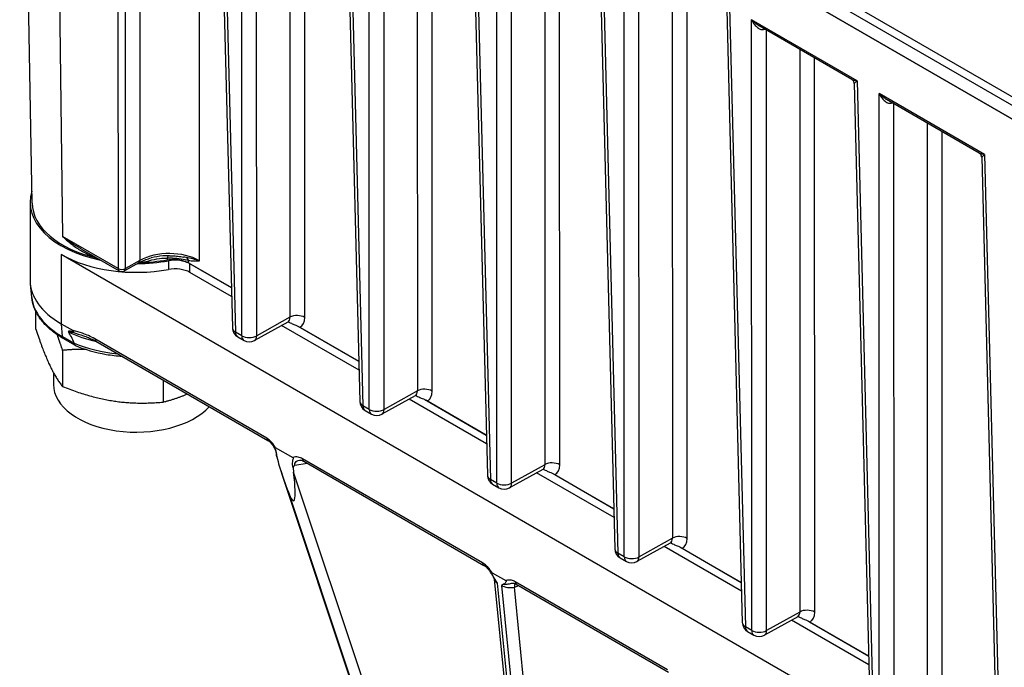
# Model space of a CAD drawing. Units: millimetres. Extents: x 124 to 1672, y 16 to 2179.
# Drawn here: x 384 to 498, y 1437 to 1512 of the extents above; entities that cross this region are included whole.
import ezdxf

# ---------------------------------------------------------------- set-up
doc = ezdxf.new("R2010")
doc.units = ezdxf.units.MM
doc.header["$LTSCALE"] = 8
doc.layers.add('Visible Edges(Hillmar_metric)', color=7, linetype='Continuous', lineweight=25)
doc.layers.add('Visible Tangent Edges(Hillmar_Metric)', color=7, linetype='Continuous', lineweight=25, true_color=0xc0c0c0)

msp = doc.modelspace()

# ---------------------------------------------------------------- linework, layer by layer
at = {"layer": 'Visible Edges(Hillmar_metric)'}
for p, q in [((385.049, 1491.117), (383.606, 1570.497)), ((532.033, 1483.246), (387.566, 1566.655)), ((388.423, 1567.152), (532.89, 1483.744)), ((532.033, 1481.651), (387.566, 1565.059)), ((387.566, 1565.059), (532.033, 1481.651)), ((406.481, 1547.675), (408.291, 1476.631)), ((421.276, 1539.133), (423.086, 1468.089)), ((436.071, 1530.591), (437.881, 1459.547)), ((450.866, 1522.05), (452.676, 1451.005)), ((465.661, 1513.508), (467.471, 1442.464)), ((480.169, 1505.447), (469.43, 1511.647)), ((480.455, 1504.966), (482.265, 1433.922)), ((494.964, 1496.905), (484.224, 1503.105)), ((495.25, 1496.424), (497.06, 1425.38)), ((384.818, 1491.19), (384.818, 1482.146)), ((390.787, 1485.771), (395.145, 1483.254)), ((532.89, 1401.752), (388.423, 1485.161)), ((397.435, 1484.188), (395.753, 1483.25)), ((403.188, 1484.18), (408.172, 1481.303)), ((408.172, 1481.295), (403.362, 1484.073)), ((408.198, 1480.275), (403.362, 1483.068)), ((385.008, 1480.161), (384.842, 1481.706)), ((385.458, 1478.603), (385.458, 1476.578)), ((388.423, 1477.121), (389.816, 1476.317)), ((414.72, 1477.319), (410.855, 1475.164)), ((422.993, 1471.734), (414.007, 1476.922)), ((414.795, 1477.352), (414.861, 1477.314)), ((422.967, 1472.753), (415.931, 1476.816)), ((416.107, 1476.721), (422.967, 1472.761)), ((390.071, 1474.588), (388.666, 1475.399)), ((408.906, 1475.596), (409.64, 1475.173)), ((392.442, 1475.095), (412.417, 1463.563)), ((388.584, 1474.035), (388.584, 1469.842)), ((387.526, 1471.444), (387.526, 1470.087)), ((400.252, 1470.586), (400.252, 1468.037)), ((429.515, 1468.777), (425.649, 1466.622)), ((437.788, 1463.192), (428.802, 1468.38)), ((429.59, 1468.81), (429.655, 1468.772)), ((437.762, 1464.212), (430.726, 1468.274)), ((430.902, 1468.18), (437.762, 1464.219)), ((423.701, 1467.055), (424.435, 1466.631)), ((413.269, 1462.777), (415.317, 1461.594)), ((415.337, 1460.415), (415.399, 1459.903)), ((416.568, 1461.166), (437.462, 1449.103)), ((413.914, 1460.064), (441.325, 1377.83)), ((414.724, 1457.777), (414.014, 1459.773)), ((444.31, 1460.236), (440.444, 1458.08)), ((452.583, 1454.65), (443.597, 1459.838)), ((444.385, 1460.268), (444.45, 1460.23)), ((452.557, 1455.67), (445.521, 1459.732)), ((445.697, 1459.638), (452.557, 1455.677)), ((438.496, 1458.513), (439.229, 1458.089)), ((459.105, 1451.694), (455.239, 1449.538)), ((467.378, 1446.108), (458.392, 1451.296)), ((459.18, 1451.726), (459.245, 1451.689)), ((467.352, 1447.128), (460.316, 1451.19)), ((460.492, 1451.096), (467.352, 1447.136)), ((453.291, 1449.971), (454.024, 1449.547)), ((438.423, 1448.254), (440.021, 1447.331)), ((444.972, 1384.392), (438.708, 1447.5)), ((441.24, 1446.922), (458.903, 1436.724)), ((473.9, 1443.152), (470.034, 1440.996)), ((482.173, 1437.566), (473.187, 1442.754)), ((473.975, 1443.185), (474.04, 1443.147)), ((482.147, 1438.586), (475.111, 1442.648)), ((475.287, 1442.554), (482.146, 1438.594)), ((468.086, 1441.429), (468.819, 1441.006))]:
    msp.add_line(p, q, dxfattribs=at)
for centre, radius, start, end in [((395.453, 1483.787), 0.615, 240, 299.14144), ((409.522, 1476.662), 1.231, 181.45948, 240), ((410.255, 1476.239), 1.231, 240, 299.14144), ((424.316, 1468.12), 1.231, 181.45948, 240), ((425.05, 1467.697), 1.231, 240, 299.14144), ((439.111, 1459.579), 1.231, 181.45948, 240), ((439.845, 1459.155), 1.231, 240, 299.14144), ((453.906, 1451.037), 1.231, 181.45948, 240), ((454.64, 1450.613), 1.231, 240, 299.14144), ((468.701, 1442.495), 1.231, 181.45948, 240), ((469.435, 1442.071), 1.231, 240, 299.14144)]:
    msp.add_arc(centre, radius, start, end, dxfattribs=at)
for centre, major_axis, ratio, start_param, end_param in [((397.126, 1491.19), (-12.308, 0), 0.5773503, 6.1000292, 7.5115183), ((397.126, 1491.19), (-12.078, 0), 0.5773503, 0.0104911, 1.1863069), ((397.126, 1490.185), (-12.308, 0), 0.5773503, 0.7853982, 1.8800754), ((397.126, 1491.19), (-12.308, 0), 0.5773503, 1.5808945, 1.8800754), ((397.126, 1491.19), (12.078, 0), 0.5773503, 4.7429198, 5.014212), ((401.621, 1483.068), (-2.462, 0), 0.5773503, 3.9269908, 5.0216681), ((401.621, 1482.063), (-2.462, 0), 0.5773503, 3.9269908, 5.0216681), ((397.126, 1482.146), (-12.308, 0), 0.5773503, 0, 0.7853982), ((397.126, 1367.283), (-9.143, 109.951), 0.0749357, 6.0690548, 6.137671), ((397.126, 1470.087), (-9.6, 0), 0.5773503, 0, 2.6545625), ((413.269, 1465.89), (1.415, -7.303), 0.1032814, 5.3054332, 5.6850256), ((413.979, 1463.894), (1.415, -7.303), 0.1032814, 5.6850256, 7.2558219)]:
    msp.add_ellipse(centre, major_axis=major_axis, ratio=ratio, start_param=start_param, end_param=end_param, dxfattribs=at)
for points, knots in [([(480.455, 1504.966), (480.455, 1504.996), (480.451, 1505.03), (480.436, 1505.102), (480.424, 1505.141), (480.39, 1505.219), (480.368, 1505.257), (480.317, 1505.326), (480.288, 1505.357), (480.228, 1505.409), (480.197, 1505.43), (480.169, 1505.447)], [0.069967304, 0.069967304, 0.069967304, 0.069967304, 0.074954115, 0.074954115, 0.079940925, 0.079940925, 0.084927736, 0.084927736, 0.089914546, 0.089914546, 0.094901356, 0.094901356, 0.094901356, 0.094901356]), ([(495.25, 1496.424), (495.249, 1496.454), (495.246, 1496.488), (495.231, 1496.561), (495.219, 1496.6), (495.185, 1496.677), (495.163, 1496.715), (495.112, 1496.784), (495.083, 1496.815), (495.023, 1496.867), (494.992, 1496.888), (494.964, 1496.905)], [0.069967304, 0.069967304, 0.069967304, 0.069967304, 0.074954115, 0.074954115, 0.079940925, 0.079940925, 0.084927736, 0.084927736, 0.089914546, 0.089914546, 0.094901356, 0.094901356, 0.094901356, 0.094901356]), ([(397.435, 1484.188), (397.516, 1484.233), (397.602, 1484.278), (397.778, 1484.363), (397.869, 1484.404), (398.058, 1484.483), (398.155, 1484.521), (398.353, 1484.593), (398.455, 1484.627), (398.664, 1484.691), (398.77, 1484.721), (398.879, 1484.749)], [-0.77656339, -0.77656339, -0.77656339, -0.77656339, -0.70692196, -0.70692196, -0.63728054, -0.63728054, -0.56763911, -0.56763911, -0.49799769, -0.49799769, -0.42835626, -0.42835626, -0.42835626, -0.42835626]), ([(400.716, 1484.532), (400.99, 1484.582), (401.277, 1484.603), (401.85, 1484.587), (402.132, 1484.551), (402.693, 1484.415), (402.961, 1484.311), (403.188, 1484.18)], [-0.21801953, -0.21801953, -0.21801953, -0.21801953, -0.14807357, -0.14807357, -0.07812738, -0.07812738, 0, 0, 0, 0]), ([(401, 1485.007), (401.109, 1485.007), (401.218, 1485.005), (401.435, 1484.996), (401.544, 1484.99), (401.76, 1484.974), (401.867, 1484.964), (402.08, 1484.94), (402.186, 1484.926), (402.396, 1484.894), (402.5, 1484.876), (402.603, 1484.857)], [-0.00518086, -0.00518086, -0.00518086, -0.00518086, 0.05788601, 0.05788601, 0.12095288, 0.12095288, 0.18401975, 0.18401975, 0.24708662, 0.24708662, 0.31015348, 0.31015348, 0.31015348, 0.31015348]), ([(388.666, 1475.399), (388.251, 1475.639), (387.863, 1475.898), (387.151, 1476.449), (386.826, 1476.742), (386.249, 1477.358), (385.996, 1477.682), (385.568, 1478.355), (385.394, 1478.704), (385.134, 1479.422), (385.047, 1479.79), (385.008, 1480.161)], [1.57079633, 1.57079633, 1.57079633, 1.57079633, 1.71549529, 1.71549529, 1.86019425, 1.86019425, 2.00489321, 2.00489321, 2.14959217, 2.14959217, 2.29429113, 2.29429113, 2.29429113, 2.29429113]), ([(414.898, 1477.368), (414.898, 1477.368), (414.894, 1477.368), (414.875, 1477.368), (414.852, 1477.367), (414.791, 1477.352), (414.755, 1477.338), (414.72, 1477.319)], [-0.48660229, -0.48660229, -0.48660229, -0.48660229, -0.4001475, -0.4001475, -0.244783, -0.244783, -0.0894185, -0.0894185, -0.0894185, -0.0894185]), ([(414.861, 1477.314), (414.951, 1477.262), (415.043, 1477.215), (415.266, 1477.11), (415.392, 1477.057), (415.717, 1476.918), (415.922, 1476.829), (416.107, 1476.721)], [-0.13939996, -0.13939996, -0.13939996, -0.13939996, -0.10582839, -0.10582839, -0.06397535, -0.06397535, 0, 0, 0, 0]), ([(389.374, 1476.262), (389.349, 1476.265), (389.325, 1476.267), (389.289, 1476.264), (389.272, 1476.26), (389.258, 1476.246), (389.255, 1476.241), (389.253, 1476.231), (389.253, 1476.225), (389.254, 1476.214), (389.257, 1476.206), (389.263, 1476.191), (389.269, 1476.18), (389.274, 1476.171)], [0.35984769, 0.35984769, 0.35984769, 0.35984769, 0.368483214, 0.368483214, 0.375171219, 0.375171219, 0.377270667, 0.377270667, 0.378961012, 0.378961012, 0.380757212, 0.380757212, 0.383250345, 0.383250345, 0.383250345, 0.383250345]), ([(389.816, 1476.317), (389.834, 1476.307), (389.852, 1476.295), (389.872, 1476.279), (389.877, 1476.275), (389.883, 1476.267), (389.885, 1476.265), (389.888, 1476.26), (389.889, 1476.258), (389.89, 1476.255), (389.89, 1476.253), (389.89, 1476.25), (389.89, 1476.248), (389.888, 1476.244), (389.886, 1476.242), (389.88, 1476.237), (389.873, 1476.234), (389.843, 1476.226), (389.806, 1476.225), (389.683, 1476.227), (389.542, 1476.242), (389.374, 1476.262)], [0, 0, 0, 0, 0.005894036, 0.005894036, 0.007976846, 0.007976846, 0.009017231, 0.009017231, 0.009711317, 0.009711317, 0.010347424, 0.010347424, 0.011162055, 0.011162055, 0.012660902, 0.012660902, 0.01640893, 0.01640893, 0.028675042, 0.028675042, 0.062088177, 0.062088177, 0.062088177, 0.062088177]), ([(391, 1475.72), (391.097, 1475.688), (391.194, 1475.655), (391.387, 1475.586), (391.484, 1475.549), (391.677, 1475.472), (391.773, 1475.431), (391.965, 1475.344), (392.061, 1475.299), (392.252, 1475.201), (392.347, 1475.15), (392.442, 1475.095)], [-0.4820124, -0.4820124, -0.4820124, -0.4820124, -0.44575006, -0.44575006, -0.40948771, -0.40948771, -0.37322536, -0.37322536, -0.33696301, -0.33696301, -0.30070066, -0.30070066, -0.30070066, -0.30070066]), ([(389.943, 1474.869), (389.946, 1474.861), (389.948, 1474.854), (389.953, 1474.839), (389.955, 1474.829), (389.956, 1474.821)], [0.4819054377, 0.4819054377, 0.4819054377, 0.4819054377, 0.483717707, 0.483717707, 0.4861952379, 0.4861952379, 0.4861952379, 0.4861952379]), ([(389.956, 1474.821), (389.96, 1474.759), (389.975, 1474.706), (390.022, 1474.623), (390.053, 1474.594), (390.092, 1474.578)], [0, 0, 0, 0, 0.019474544, 0.019474544, 0.038552837, 0.038552837, 0.038552837, 0.038552837]), ([(390.092, 1474.578), (391.179, 1474.129), (392.385, 1473.788), (394.252, 1473.464), (394.867, 1473.386), (395.487, 1473.337)], [4.87717971, 4.87717971, 4.87717971, 4.87717971, 5.2054828, 5.2054828, 5.36135894, 5.36135894, 5.36135894, 5.36135894]), ([(429.693, 1468.826), (429.693, 1468.826), (429.689, 1468.827), (429.67, 1468.827), (429.646, 1468.825), (429.586, 1468.81), (429.55, 1468.797), (429.515, 1468.777)], [-0.48660229, -0.48660229, -0.48660229, -0.48660229, -0.4001475, -0.4001475, -0.244783, -0.244783, -0.0894185, -0.0894185, -0.0894185, -0.0894185]), ([(429.655, 1468.772), (429.746, 1468.72), (429.838, 1468.673), (430.06, 1468.568), (430.186, 1468.515), (430.511, 1468.376), (430.717, 1468.287), (430.902, 1468.18)], [-0.13939996, -0.13939996, -0.13939996, -0.13939996, -0.10582839, -0.10582839, -0.06397535, -0.06397535, 0, 0, 0, 0]), ([(413.429, 1461.818), (413.43, 1461.89), (413.423, 1461.974), (413.389, 1462.164), (413.36, 1462.271), (413.278, 1462.503), (413.222, 1462.627), (413.089, 1462.87), (413.011, 1462.988), (412.845, 1463.202), (412.758, 1463.295), (412.587, 1463.45), (412.504, 1463.511), (412.425, 1463.558), (412.421, 1463.561), (412.417, 1463.563)], [-0.02969001, -0.02969001, -0.02969001, -0.02969001, 0.00444201, 0.00444201, 0.04154255, 0.04154255, 0.08218242, 0.08218242, 0.12422432, 0.12422432, 0.16542288, 0.16542288, 0.20485336, 0.20485336, 0.2069503, 0.2069503, 0.2069503, 0.2069503]), ([(413.435, 1461.687), (413.438, 1461.716), (413.44, 1461.745), (413.443, 1461.895), (413.429, 1462.024), (413.351, 1462.396), (413.272, 1462.595), (413.238, 1462.725), (413.234, 1462.745), (413.234, 1462.765), (413.234, 1462.771), (413.238, 1462.779), (413.24, 1462.781), (413.245, 1462.784), (413.248, 1462.784), (413.257, 1462.783), (413.263, 1462.78), (413.269, 1462.777)], [0.21431322, 0.21431322, 0.21431322, 0.21431322, 0.22447682, 0.22447682, 0.26438517, 0.26438517, 0.33243567, 0.33243567, 0.34705666, 0.34705666, 0.35366948, 0.35366948, 0.35813516, 0.35813516, 0.36225989, 0.36225989, 0.36893791, 0.36893791, 0.36893791, 0.36893791]), ([(415.317, 1461.594), (415.323, 1461.591), (415.329, 1461.586), (415.339, 1461.577), (415.342, 1461.573), (415.348, 1461.564), (415.351, 1461.56), (415.355, 1461.551), (415.356, 1461.545), (415.358, 1461.532), (415.358, 1461.523), (415.356, 1461.497), (415.351, 1461.477), (415.312, 1461.362), (415.24, 1461.225), (415.228, 1460.871), (415.244, 1460.734), (415.298, 1460.53), (415.316, 1460.473), (415.337, 1460.415)], [0, 0, 0, 0, 0.002095841, 0.002095841, 0.003448564, 0.003448564, 0.004649321, 0.004649321, 0.00611543, 0.00611543, 0.008614458, 0.008614458, 0.014136077, 0.014136077, 0.03737429, 0.03737429, 0.050197354, 0.050197354, 0.055093714, 0.055093714, 0.055093714, 0.055093714]), ([(415.337, 1460.415), (415.394, 1460.527), (415.46, 1460.628), (415.525, 1460.716), (415.526, 1460.718), (415.527, 1460.719)], [0.057983568, 0.057983568, 0.057983568, 0.057983568, 0.094151458, 0.094151458, 0.094689227, 0.094689227, 0.094689227, 0.094689227]), ([(416.079, 1461.314), (416.092, 1461.316), (416.11, 1461.318), (416.155, 1461.316), (416.181, 1461.314), (416.243, 1461.302), (416.277, 1461.294), (416.352, 1461.27), (416.392, 1461.254), (416.477, 1461.216), (416.522, 1461.193), (416.568, 1461.166)], [0.19674257, 0.19674257, 0.19674257, 0.19674257, 0.2182448, 0.2182448, 0.23974704, 0.23974704, 0.26124927, 0.26124927, 0.2827515, 0.2827515, 0.30425374, 0.30425374, 0.30425374, 0.30425374]), ([(444.487, 1460.284), (444.487, 1460.284), (444.484, 1460.285), (444.465, 1460.285), (444.441, 1460.283), (444.381, 1460.268), (444.345, 1460.255), (444.31, 1460.236)], [-0.48660229, -0.48660229, -0.48660229, -0.48660229, -0.4001475, -0.4001475, -0.244783, -0.244783, -0.0894185, -0.0894185, -0.0894185, -0.0894185]), ([(444.45, 1460.23), (444.541, 1460.178), (444.633, 1460.131), (444.855, 1460.027), (444.981, 1459.973), (445.306, 1459.834), (445.512, 1459.745), (445.697, 1459.638)], [-0.13939996, -0.13939996, -0.13939996, -0.13939996, -0.10582839, -0.10582839, -0.06397535, -0.06397535, 0, 0, 0, 0]), ([(459.282, 1451.742), (459.282, 1451.742), (459.279, 1451.743), (459.26, 1451.743), (459.236, 1451.741), (459.176, 1451.727), (459.14, 1451.713), (459.105, 1451.694)], [-0.48660229, -0.48660229, -0.48660229, -0.48660229, -0.4001475, -0.4001475, -0.244783, -0.244783, -0.0894185, -0.0894185, -0.0894185, -0.0894185]), ([(459.245, 1451.689), (459.335, 1451.636), (459.427, 1451.589), (459.65, 1451.485), (459.776, 1451.432), (460.101, 1451.292), (460.306, 1451.203), (460.492, 1451.096)], [-0.13939996, -0.13939996, -0.13939996, -0.13939996, -0.10582839, -0.10582839, -0.06397535, -0.06397535, 0, 0, 0, 0]), ([(438.669, 1447.63), (438.577, 1447.78), (438.504, 1447.909), (438.353, 1448.156), (438.277, 1448.272), (438.119, 1448.492), (438.036, 1448.594), (437.87, 1448.779), (437.785, 1448.862), (437.618, 1449.003), (437.536, 1449.06), (437.462, 1449.103)], [0.03167566, 0.03167566, 0.03167566, 0.03167566, 0.06955414, 0.06955414, 0.10743262, 0.10743262, 0.14531109, 0.14531109, 0.18318957, 0.18318957, 0.22106805, 0.22106805, 0.22106805, 0.22106805]), ([(438.782, 1447.471), (438.741, 1447.531), (438.702, 1447.595), (438.603, 1447.77), (438.536, 1447.9), (438.462, 1448.048), (438.433, 1448.109), (438.402, 1448.185), (438.393, 1448.209), (438.388, 1448.234), (438.387, 1448.242), (438.387, 1448.252), (438.388, 1448.255), (438.391, 1448.26), (438.393, 1448.261), (438.398, 1448.263), (438.402, 1448.263), (438.411, 1448.26), (438.417, 1448.257), (438.423, 1448.254)], [0, 0, 0, 0, 0.01760619, 0.01760619, 0.05006822, 0.05006822, 0.08080194, 0.08080194, 0.10109903, 0.10109903, 0.10936413, 0.10936413, 0.11462253, 0.11462253, 0.11906637, 0.11906637, 0.1239929, 0.1239929, 0.1321101, 0.1321101, 0.1321101, 0.1321101]), ([(438.669, 1447.63), (438.671, 1447.628), (438.673, 1447.623), (438.679, 1447.613), (438.682, 1447.606), (438.688, 1447.59), (438.692, 1447.581), (438.698, 1447.561), (438.7, 1447.55), (438.705, 1447.526), (438.707, 1447.513), (438.708, 1447.5)], [0.18027715, 0.18027715, 0.18027715, 0.18027715, 0.23716615, 0.23716615, 0.29405515, 0.29405515, 0.35094414, 0.35094414, 0.40783314, 0.40783314, 0.46472214, 0.46472214, 0.46472214, 0.46472214]), ([(439.065, 1447.046), (439.064, 1447.048), (439.062, 1447.05), (438.97, 1447.192), (438.878, 1447.332), (438.782, 1447.471)], [-0.000629298, -0.000629298, -0.000629298, -0.000629298, 0, 0, 0.040497016, 0.040497016, 0.040497016, 0.040497016]), ([(439.756, 1446.909), (439.674, 1446.874), (439.597, 1446.832), (439.518, 1446.787), (439.517, 1446.787), (439.515, 1446.786)], [0.168115076, 0.168115076, 0.168115076, 0.168115076, 0.218374893, 0.218374893, 0.219103781, 0.219103781, 0.219103781, 0.219103781]), ([(440.021, 1447.331), (440.027, 1447.328), (440.034, 1447.323), (440.044, 1447.314), (440.048, 1447.31), (440.054, 1447.301), (440.056, 1447.297), (440.06, 1447.289), (440.061, 1447.284), (440.063, 1447.273), (440.063, 1447.267), (440.061, 1447.249), (440.057, 1447.237), (440.042, 1447.199), (440.022, 1447.167), (439.962, 1447.089), (439.911, 1447.027), (439.824, 1446.949), (439.791, 1446.925), (439.756, 1446.909)], [0, 0, 0, 0, 0.002199009, 0.002199009, 0.00355353, 0.00355353, 0.004680963, 0.004680963, 0.005918769, 0.005918769, 0.007922186, 0.007922186, 0.012232002, 0.012232002, 0.021851377, 0.021851377, 0.030995074, 0.030995074, 0.03699927, 0.03699927, 0.03699927, 0.03699927]), ([(440.795, 1447.04), (440.816, 1447.043), (440.837, 1447.044), (440.883, 1447.044), (440.908, 1447.042), (440.961, 1447.034), (440.991, 1447.027), (441.055, 1447.008), (441.089, 1446.996), (441.162, 1446.964), (441.2, 1446.945), (441.24, 1446.922)], [-0.10107563, -0.10107563, -0.10107563, -0.10107563, -0.0808605, -0.0808605, -0.06064538, -0.06064538, -0.04043025, -0.04043025, -0.02021513, -0.02021513, 0, 0, 0, 0]), ([(474.077, 1443.201), (474.077, 1443.201), (474.074, 1443.201), (474.055, 1443.201), (474.031, 1443.2), (473.971, 1443.185), (473.934, 1443.171), (473.9, 1443.152)], [-0.48660229, -0.48660229, -0.48660229, -0.48660229, -0.4001475, -0.4001475, -0.244783, -0.244783, -0.0894185, -0.0894185, -0.0894185, -0.0894185]), ([(474.04, 1443.147), (474.13, 1443.095), (474.222, 1443.048), (474.445, 1442.943), (474.571, 1442.89), (474.896, 1442.751), (475.101, 1442.661), (475.287, 1442.554)], [-0.13939996, -0.13939996, -0.13939996, -0.13939996, -0.10582839, -0.10582839, -0.06397535, -0.06397535, 0, 0, 0, 0])]:
    msp.add_open_spline(points, degree=3, knots=knots, dxfattribs=at)
for points, weights in [([(385.458, 1476.578), (387.021, 1471.786), (388.584, 1469.842)], [1, 1.15470053838, 1]), ([(388.584, 1474.035), (388.261, 1475.025), (387.965, 1475.84)], [1, 1.02843802398, 1.04642073583]), ([(391.267, 1474.149), (389.991, 1474.161), (388.584, 1474.035)], [1.05236390261, 1.03338776037, 1]), ([(388.584, 1469.842), (394.418, 1467.515), (400.252, 1468.037)], [1, 1.15470053838, 1]), ([(400.252, 1468.037), (401.73, 1468.397), (403.036, 1468.979)], [1, 1.0486088587, 1.06667068545])]:
    msp.add_rational_spline(points, weights, degree=2, dxfattribs=at)
msp.add_open_spline([(413.429, 1461.818), (413.429, 1461.774), (413.431, 1461.731), (413.435, 1461.687)], degree=3, dxfattribs=at)
at = {"layer": 'Visible Tangent Edges(Hillmar_Metric)'}
for p, q in [((387.566, 1565.059), (388.573, 1487.25)), ((395.002, 1554.819), (395.018, 1483.529)), ((395.88, 1483.524), (395.864, 1553.839)), ((397.547, 1553.148), (397.562, 1484.462)), ((404.463, 1484.427), (404.448, 1549.164)), ((406.821, 1547.995), (408.651, 1476.145)), ((409.385, 1475.721), (409.369, 1546.524)), ((411.11, 1475.713), (411.094, 1545.327)), ((414.952, 1543.1), (414.967, 1477.863)), ((416.692, 1477.854), (416.677, 1542.103)), ((421.616, 1539.453), (423.446, 1467.603)), ((424.18, 1467.18), (424.164, 1537.982)), ((425.905, 1467.171), (425.889, 1536.785)), ((429.747, 1534.558), (429.762, 1469.321)), ((431.487, 1469.313), (431.472, 1533.562)), ((436.41, 1530.911), (438.241, 1459.061)), ((438.975, 1458.638), (438.959, 1529.44)), ((440.7, 1458.629), (440.684, 1528.243)), ((444.542, 1526.016), (444.557, 1460.779)), ((446.282, 1460.771), (446.267, 1525.02)), ((451.205, 1522.369), (453.036, 1450.519)), ((453.77, 1450.096), (453.754, 1520.898)), ((455.495, 1450.087), (455.479, 1519.701)), ((459.337, 1517.474), (459.351, 1452.238)), ((461.076, 1452.229), (461.062, 1516.478)), ((466, 1513.828), (467.831, 1441.978)), ((480.795, 1505.286), (468.548, 1512.356)), ((468.564, 1441.554), (468.548, 1512.356)), ((470.289, 1441.545), (470.274, 1511.16)), ((474.132, 1508.932), (474.146, 1443.696)), ((475.871, 1443.687), (475.857, 1507.936)), ((480.795, 1505.286), (482.626, 1433.436)), ((495.59, 1496.744), (483.343, 1503.815)), ((483.359, 1433.012), (483.343, 1503.815)), ((485.084, 1433.004), (485.069, 1502.618)), ((488.926, 1500.39), (488.941, 1435.154)), ((490.666, 1435.145), (490.652, 1499.394)), ((495.59, 1496.744), (497.421, 1424.894)), ((395.018, 1483.529), (388.573, 1487.25)), ((388.423, 1485.161), (388.423, 1477.121)), ((397.562, 1484.462), (395.88, 1483.524)), ((400.872, 1484.422), (400.872, 1483.417)), ((403.362, 1483.068), (403.362, 1484.073)), ((414.967, 1477.863), (411.11, 1475.713)), ((388.423, 1477.121), (388.541, 1475.638)), ((389.956, 1474.821), (388.541, 1475.638)), ((412.289, 1463.845), (392.315, 1475.377)), ((409.385, 1475.721), (408.651, 1476.145)), ((429.762, 1469.321), (425.905, 1467.171)), ((424.18, 1467.18), (423.446, 1467.603)), ((415.527, 1460.719), (416.959, 1460.94)), ((437.334, 1449.385), (416.44, 1461.448)), ((444.557, 1460.779), (440.7, 1458.629)), ((441.344, 1377.782), (414.014, 1459.773)), ((442.97, 1377.19), (415.399, 1459.903)), ((438.975, 1458.638), (438.241, 1459.061)), ((414.724, 1457.777), (441.503, 1377.439)), ((459.351, 1452.238), (455.495, 1450.087)), ((453.77, 1450.096), (453.036, 1450.519)), ((445.33, 1383.925), (439.065, 1447.046)), ((439.515, 1446.786), (445.853, 1382.93)), ((441.015, 1446.589), (441.523, 1446.759)), ((458.776, 1437.006), (441.112, 1447.204)), ((447.335, 1382.903), (441.015, 1446.589)), ((474.146, 1443.696), (470.289, 1441.545)), ((468.564, 1441.554), (467.831, 1441.978))]:
    msp.add_line(p, q, dxfattribs=at)
for centre, major_axis, ratio, start_param, end_param in [((470.197, 1510.909), (-0.16, 0.594), 0.3442607, 0.6516809, 0.8897055), ((469.419, 1511.876), (1.231, 0), 0.5691101, 5.1476038, 5.2652108), ((484.992, 1502.368), (-0.16, 0.594), 0.3442607, 0.6516809, 0.8897055), ((484.214, 1503.334), (1.231, 0), 0.5691101, 5.1476038, 5.2652108), ((400.982, 1482.424), (-4.923, 0), 0.5753839, 3.9271102, 5.480237), ((397.135, 1484.725), (0.3, -0.537), 0.5671862, 0, 0.7791385), ((400.898, 1484.392), (0, 0.615), 0.359745, 0.0299359, 0.972498), ((402.752, 1484.205), (0.09, 0.609), 0.7466336, 5.2577923, 6.1235573), ((395.453, 1483.787), (-0.308, -0.533), 0.5773503, 5.5126224, 6.2831853), ((395.453, 1483.787), (-0.615, 0), 0.5942051, 0.7853741, 2.3385009), ((395.453, 1483.787), (0.3, -0.537), 0.5671862, 0, 0.7791385), ((397.126, 1480.595), (-12.141, 0), 0.5773503, 0.0619034, 0.7853982), ((414.081, 1478.372), (0.659, -1.041), 0.5693647, 6.2514988, 7.0306374), ((415.822, 1477.337), (1.231, 0), 0.5942051, 0.7853741, 2.3385009), ((414.951, 1478.889), (1.258, -2.116), 0.5685743, 6.2020183, 7.0465316), ((409.522, 1476.662), (-1.23, -0.031), 0.5773736, 0, 0.7705825), ((414.107, 1476.376), (0.615, 1.066), 0.5773503, 6.0213859, 6.1004513), ((388.974, 1475.932), (-0.308, -0.533), 0.5773503, 5.5850536, 6.2831853), ((397.126, 1481.644), (12.308, 0), 0.5773503, 4.0205603, 4.3278894), ((392.75, 1475.628), (-0.308, -0.533), 0.5773503, 5.4977871, 6.2831853), ((409.522, 1476.662), (-0.615, -1.066), 0.5773503, 5.5126224, 6.2831853), ((410.255, 1476.239), (1.231, 0), 0.5942051, 3.9269668, 5.4800935), ((410.255, 1476.239), (-0.615, -1.066), 0.5773503, 5.5126224, 6.2831853), ((410.255, 1476.239), (0.599, -1.075), 0.5671862, 0, 0.7791385), ((397.126, 1480.639), (-12.308, 0), 0.5773503, 0.9475839, 1.3935407), ((430.617, 1468.795), (1.231, 0), 0.5942051, 0.7853741, 2.3385009), ((428.876, 1469.83), (0.659, -1.041), 0.5693647, 6.2514988, 7.0306374), ((428.902, 1467.835), (0.615, 1.066), 0.5773503, 6.0213859, 6.1004513), ((429.746, 1470.347), (1.258, -2.116), 0.5685743, 6.2020183, 7.0465316), ((424.316, 1468.12), (-1.23, -0.031), 0.5773736, 0, 0.7705825), ((424.316, 1468.12), (-0.615, -1.066), 0.5773503, 5.5126224, 6.2831853), ((425.05, 1467.697), (1.231, 0), 0.5942051, 3.9269668, 5.4800935), ((425.05, 1467.697), (-0.615, -1.066), 0.5773503, 5.5126224, 6.2831853), ((425.05, 1467.697), (0.599, -1.075), 0.5671862, 0, 0.7791385), ((412.724, 1464.096), (-0.308, -0.533), 0.5773503, 5.4977871, 6.2831853), ((416.875, 1461.699), (-0.308, -0.533), 0.5773503, 5.4977871, 6.2831853), ((443.67, 1461.288), (0.659, -1.041), 0.5693647, 6.2514988, 7.0306374), ((445.411, 1460.253), (1.231, 0), 0.5942051, 0.7853741, 2.3385009), ((444.541, 1461.805), (1.258, -2.116), 0.5685743, 6.2020183, 7.0465316), ((439.111, 1459.579), (-1.23, -0.031), 0.5773736, 0, 0.7705825), ((443.697, 1459.293), (0.615, 1.066), 0.5773503, 6.0213859, 6.1004513), ((439.111, 1459.579), (-0.615, -1.066), 0.5773503, 5.5126224, 6.2831853), ((439.845, 1459.155), (1.231, 0), 0.5942051, 3.9269668, 5.4800935), ((439.845, 1459.155), (-0.615, -1.066), 0.5773503, 5.5126224, 6.2831853), ((439.845, 1459.155), (0.599, -1.075), 0.5671862, 0, 0.7791385), ((460.206, 1451.712), (1.231, 0), 0.5942051, 0.7853741, 2.3385009), ((458.465, 1452.746), (0.659, -1.041), 0.5693647, 6.2514988, 7.0306374), ((458.492, 1450.751), (0.615, 1.066), 0.5773503, 6.0213859, 6.1004513), ((459.335, 1453.263), (1.258, -2.116), 0.5685743, 6.2020183, 7.0465316), ((453.906, 1451.037), (-1.23, -0.031), 0.5773736, 0, 0.7705825), ((453.906, 1451.037), (-0.615, -1.066), 0.5773503, 5.5126224, 6.2831853), ((454.64, 1450.613), (1.231, 0), 0.5942051, 3.9269668, 5.4800935), ((454.64, 1450.613), (-0.615, -1.066), 0.5773503, 5.5126224, 6.2831853), ((437.769, 1449.636), (-0.308, -0.533), 0.5773503, 5.4977871, 6.2831853), ((454.64, 1450.613), (0.599, -1.075), 0.5671862, 0, 0.7791385), ((439.949, 1447.465), (1.241, -0.1), 0.5351831, 3.2382628, 3.9637648), ((440.399, 1447.205), (1.241, -0.1), 0.5351831, 3.9637648, 5.2737813), ((441.63, 1445.974), (-0.389, 1.168), 0.4082483, 0.3875587, 0.8860771), ((441.547, 1447.455), (-0.308, -0.533), 0.5773503, 5.4977871, 6.2831853), ((473.26, 1444.204), (0.659, -1.041), 0.5693647, 6.2514988, 7.0306374), ((475.001, 1443.17), (1.231, 0), 0.5942051, 0.7853741, 2.3385009), ((474.13, 1444.722), (1.258, -2.116), 0.5685743, 6.2020183, 7.0465316), ((468.701, 1442.495), (-1.23, -0.031), 0.5773736, 0, 0.7705825), ((473.286, 1442.209), (0.615, 1.066), 0.5773503, 6.0213859, 6.1004513), ((468.701, 1442.495), (-0.615, -1.066), 0.5773503, 5.5126224, 6.2831853), ((469.435, 1442.071), (1.231, 0), 0.5942051, 3.9269668, 5.4800935), ((469.435, 1442.071), (-0.615, -1.066), 0.5773503, 5.5126224, 6.2831853), ((469.435, 1442.071), (0.599, -1.075), 0.5671862, 0, 0.7791385)]:
    msp.add_ellipse(centre, major_axis=major_axis, ratio=ratio, start_param=start_param, end_param=end_param, dxfattribs=at)
for points, knots in [([(469.43, 1511.647), (469.401, 1511.663), (469.373, 1511.68), (469.345, 1511.698), (469.201, 1511.788), (469.061, 1511.891), (468.794, 1512.113), (468.667, 1512.233), (468.548, 1512.356)], [-0.11483918, -0.11483918, -0.11483918, -0.11483918, -0.10452109, -0.10452109, -0.10452109, -0.05191137, -0.05191137, 0.00069836, 0.00069836, 0.00069836, 0.00069836]), ([(468.548, 1512.356), (468.628, 1512.201), (468.719, 1512.05), (468.919, 1511.773), (469.03, 1511.645), (469.15, 1511.536), (469.269, 1511.428), (469.398, 1511.338), (469.666, 1511.227), (469.807, 1511.207), (469.938, 1511.241)], [-0.00069836, -0.00069836, -0.00069836, -0.00069836, 0.05191137, 0.05191137, 0.10452109, 0.10452109, 0.10452109, 0.15713081, 0.15713081, 0.20974054, 0.20974054, 0.20974054, 0.20974054]), ([(480.795, 1505.286), (480.686, 1505.297), (480.584, 1505.313), (480.399, 1505.353), (480.316, 1505.378), (480.217, 1505.421), (480.192, 1505.433), (480.169, 1505.447)], [-0.21043889, -0.21043889, -0.21043889, -0.21043889, -0.16160106, -0.16160106, -0.11327155, -0.11327155, -0.09490136, -0.09490136, -0.09490136, -0.09490136]), ([(480.455, 1504.966), (480.455, 1504.966), (480.457, 1504.968), (480.464, 1504.977), (480.476, 1504.99), (480.52, 1505.035), (480.56, 1505.074), (480.662, 1505.169), (480.724, 1505.225), (480.795, 1505.286)], [0.0699673, 0.0699673, 0.0699673, 0.0699673, 0.08241054, 0.08241054, 0.11327155, 0.11327155, 0.16160106, 0.16160106, 0.21043889, 0.21043889, 0.21043889, 0.21043889]), ([(484.224, 1503.105), (484.196, 1503.122), (484.168, 1503.139), (484.139, 1503.156), (483.995, 1503.246), (483.856, 1503.349), (483.589, 1503.571), (483.462, 1503.691), (483.343, 1503.815)], [-0.11483918, -0.11483918, -0.11483918, -0.11483918, -0.10452109, -0.10452109, -0.10452109, -0.05191137, -0.05191137, 0.00069836, 0.00069836, 0.00069836, 0.00069836]), ([(483.343, 1503.815), (483.423, 1503.659), (483.514, 1503.508), (483.714, 1503.231), (483.825, 1503.103), (483.944, 1502.995), (484.064, 1502.886), (484.192, 1502.796), (484.461, 1502.685), (484.602, 1502.665), (484.732, 1502.699)], [-0.00069836, -0.00069836, -0.00069836, -0.00069836, 0.05191137, 0.05191137, 0.10452109, 0.10452109, 0.10452109, 0.15713081, 0.15713081, 0.20974054, 0.20974054, 0.20974054, 0.20974054]), ([(495.59, 1496.744), (495.481, 1496.755), (495.379, 1496.771), (495.194, 1496.811), (495.111, 1496.836), (495.012, 1496.879), (494.987, 1496.891), (494.964, 1496.905)], [-0.21043889, -0.21043889, -0.21043889, -0.21043889, -0.16160106, -0.16160106, -0.11327155, -0.11327155, -0.09490136, -0.09490136, -0.09490136, -0.09490136]), ([(495.25, 1496.424), (495.25, 1496.425), (495.251, 1496.426), (495.259, 1496.435), (495.271, 1496.448), (495.315, 1496.493), (495.355, 1496.532), (495.457, 1496.627), (495.519, 1496.683), (495.59, 1496.744)], [0.0699673, 0.0699673, 0.0699673, 0.0699673, 0.08241054, 0.08241054, 0.11327155, 0.11327155, 0.16160106, 0.16160106, 0.21043889, 0.21043889, 0.21043889, 0.21043889]), ([(388.573, 1487.25), (388.881, 1486.958), (389.207, 1486.674), (389.892, 1486.138), (390.25, 1485.885), (390.624, 1485.655), (390.997, 1485.425), (391.386, 1485.217), (392.029, 1484.938), (392.272, 1484.847), (392.518, 1484.771)], [-0.0014621, -0.0014621, -0.0014621, -0.0014621, 0.1149299, 0.1149299, 0.2313219, 0.2313219, 0.2313219, 0.3477139, 0.3477139, 0.41594909, 0.41594909, 0.41594909, 0.41594909]), ([(390.787, 1485.77), (390.731, 1485.803), (390.674, 1485.836), (390.618, 1485.869), (390.262, 1486.08), (389.912, 1486.304), (389.229, 1486.767), (388.896, 1487.006), (388.573, 1487.25)], [-0.24965664, -0.24965664, -0.24965664, -0.24965664, -0.2313219, -0.2313219, -0.2313219, -0.1149299, -0.1149299, 0.0014621, 0.0014621, 0.0014621, 0.0014621]), ([(397.512, 1484.23), (397.675, 1484.238), (397.836, 1484.258), (398.316, 1484.342), (398.628, 1484.429), (399.331, 1484.616), (399.728, 1484.704), (400.32, 1484.741), (400.519, 1484.74), (400.715, 1484.738)], [-0.28128141, -0.28128141, -0.28128141, -0.28128141, -0.23964659, -0.23964659, -0.15718867, -0.15718867, -0.05387666, -0.05387666, 0, 0, 0, 0]), ([(400.892, 1485.007), (400.669, 1485.006), (400.438, 1484.999), (399.753, 1484.945), (399.296, 1484.856), (398.879, 1484.749), (398.879, 1484.749), (398.879, 1484.749)], [0, 0, 0, 0, 0.05387666, 0.05387666, 0.15718867, 0.15718867, 0.1571898, 0.1571898, 0.1571898, 0.1571898]), ([(400.715, 1484.738), (400.913, 1484.748), (401.125, 1484.753), (401.674, 1484.743), (402.017, 1484.711), (402.659, 1484.603), (402.956, 1484.523), (403.187, 1484.463)], [-0.16474443, -0.16474443, -0.16474443, -0.16474443, -0.12597102, -0.12597102, -0.06393357, -0.06393357, 0, 0, 0, 0]), ([(404.463, 1484.427), (404.224, 1484.501), (403.971, 1484.568), (403.449, 1484.688), (403.181, 1484.742), (402.912, 1484.795)], [-0.00091878, -0.00091878, -0.00091878, -0.00091878, 0.08095135, 0.08095135, 0.16282148, 0.16282148, 0.16282148, 0.16282148]), ([(403.187, 1484.463), (403.408, 1484.431), (403.623, 1484.419), (404.046, 1484.413), (404.255, 1484.42), (404.463, 1484.427)], [-0.16282148, -0.16282148, -0.16282148, -0.16282148, -0.08095135, -0.08095135, 0.00091878, 0.00091878, 0.00091878, 0.00091878]), ([(389.374, 1476.262), (389.502, 1476.217), (389.63, 1476.172), (390.167, 1475.989), (390.582, 1475.855), (391, 1475.72)], [-0.65326291, -0.65326291, -0.65326291, -0.65326291, -0.61183332, -0.61183332, -0.4820124, -0.4820124, -0.4820124, -0.4820124]), ([(392.315, 1475.377), (391.835, 1475.654), (391.361, 1475.849), (390.53, 1476.131), (390.172, 1476.23), (389.816, 1476.317)], [0.30070066, 0.30070066, 0.30070066, 0.30070066, 0.46607566, 0.46607566, 0.59247681, 0.59247681, 0.59247681, 0.59247681]), ([(413.269, 1462.777), (413.252, 1462.807), (413.236, 1462.837), (413.069, 1463.124), (412.882, 1463.361), (412.554, 1463.669), (412.421, 1463.769), (412.289, 1463.845)], [0.08090133, 0.08090133, 0.08090133, 0.08090133, 0.08924253, 0.08924253, 0.16167808, 0.16167808, 0.2069503, 0.2069503, 0.2069503, 0.2069503]), ([(416.44, 1461.448), (416.266, 1461.549), (416.092, 1461.619), (415.7, 1461.703), (415.487, 1461.687), (415.317, 1461.594)], [-0.30425374, -0.30425374, -0.30425374, -0.30425374, -0.24425374, -0.24425374, -0.162743, -0.162743, -0.162743, -0.162743]), ([(415.527, 1460.719), (415.527, 1460.731), (415.528, 1460.743), (415.538, 1460.958), (415.637, 1461.118), (415.875, 1461.265), (415.972, 1461.297), (416.079, 1461.314)], [0.05109351, 0.05109351, 0.05109351, 0.05109351, 0.05654711, 0.05654711, 0.14825374, 0.14825374, 0.19674257, 0.19674257, 0.19674257, 0.19674257]), ([(438.423, 1448.254), (438.403, 1448.285), (438.382, 1448.316), (438.182, 1448.614), (437.979, 1448.864), (437.621, 1449.194), (437.477, 1449.303), (437.334, 1449.385)], [0.08411412, 0.08411412, 0.08411412, 0.08411412, 0.09317872, 0.09317872, 0.17187985, 0.17187985, 0.22106805, 0.22106805, 0.22106805, 0.22106805]), ([(438.669, 1447.63), (438.672, 1447.627), (438.674, 1447.623), (438.706, 1447.571), (438.741, 1447.521), (438.782, 1447.471)], [-0.03167566, -0.03167566, -0.03167566, -0.03167566, -0.030739758, -0.030739758, -0.01838783, -0.01838783, -0.01838783, -0.01838783]), ([(439.756, 1446.909), (439.854, 1446.897), (439.941, 1446.899), (440.232, 1446.924), (440.406, 1446.968), (440.645, 1447.016), (440.721, 1447.029), (440.795, 1447.039)], [-0.20314542, -0.20314542, -0.20314542, -0.20314542, -0.18228748, -0.18228748, -0.12818187, -0.12818187, -0.10107563, -0.10107563, -0.10107563, -0.10107563]), ([(441.112, 1447.204), (440.969, 1447.286), (440.825, 1447.344), (440.466, 1447.428), (440.262, 1447.413), (440.062, 1447.346), (440.041, 1447.339), (440.021, 1447.331)], [0, 0, 0, 0, 0.04930072, 0.04930072, 0.12818187, 0.12818187, 0.13726646, 0.13726646, 0.13726646, 0.13726646])]:
    msp.add_open_spline(points, degree=3, knots=knots, dxfattribs=at)
for points in [[(400.715, 1484.738), (400.716, 1484.67), (400.716, 1484.601), (400.716, 1484.532)], [(401, 1485.007), (400.964, 1485.007), (400.928, 1485.007), (400.892, 1485.007)], [(402.912, 1484.795), (402.817, 1484.814), (402.713, 1484.835), (402.604, 1484.856)], [(403.188, 1484.18), (403.188, 1484.275), (403.187, 1484.369), (403.187, 1484.463)]]:
    msp.add_open_spline(points, degree=3, dxfattribs=at)

doc.saveas('drawing.dxf')
